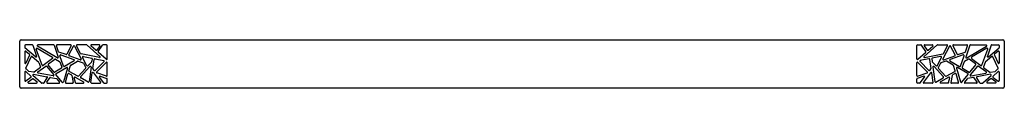
# Model space of a CAD drawing. Extents: x 637.8 to 657, y 111.8 to 112.7.
import ezdxf

# ---------------------------------------------------------------- set-up
doc = ezdxf.new("R2010")
doc.units = 0
doc.header["$LTSCALE"] = 0.64311
doc.layers.get('0').update_dxf_attribs({"color": 255, "linetype": 'CONTINUOUS'})
doc.layers.get('DEFPOINTS').update_dxf_attribs({"linetype": 'CONTINUOUS'})
doc.styles.get("Standard").update_dxf_attribs({"font": 'txt', "width": 0.8})

msp = doc.modelspace()

# ---------------------------------------------------------------- linework, layer by layer
at = {"color": 7, "linetype": 'CONTINUOUS'}
for p, q in [((637.757, 111.802), (637.757, 112.692)), ((637.785, 112.719), (656.989, 112.719)), ((657.017, 112.692), (657.017, 111.802)), ((656.989, 111.774), (637.785, 111.774))]:
    msp.add_line(p, q, dxfattribs=at)
for p, q in [((637.856, 112.608), (637.856, 112.57)), ((637.856, 112.485), (637.856, 112.269)), ((638.069, 112.387), (637.86, 112.56)), ((637.999, 112.621), (637.868, 112.621)), ((637.877, 112.495), (637.948, 112.436)), ((638.011, 112.612), (638.089, 112.401)), ((638.196, 112.225), (638.08, 112.539)), ((638.099, 112.554), (638.397, 112.378)), ((638.492, 112.368), (638.105, 112.597)), ((638.419, 112.621), (638.111, 112.621)), ((638.431, 112.612), (638.511, 112.383)), ((638.516, 112.488), (638.476, 112.604)), ((638.754, 112.621), (638.488, 112.621)), ((638.664, 112.43), (638.524, 112.48)), ((638.766, 112.602), (638.68, 112.436)), ((638.719, 112.425), (638.807, 112.596)), ((638.83, 112.596), (638.959, 112.347)), ((638.949, 112.45), (638.871, 112.602)), ((639.065, 112.621), (638.882, 112.621)), ((639.074, 112.618), (639.327, 112.394)), ((639.247, 112.517), (639.155, 112.598)), ((639.311, 112.621), (639.164, 112.621)), ((639.322, 112.601), (639.266, 112.52)), ((639.294, 112.491), (639.379, 112.615)), ((639.457, 112.621), (639.39, 112.621)), ((639.47, 112.349), (639.47, 112.608)), ((655.304, 112.349), (655.304, 112.608)), ((655.317, 112.621), (655.384, 112.621)), ((655.48, 112.491), (655.395, 112.615)), ((655.7, 112.618), (655.447, 112.394)), ((655.452, 112.601), (655.508, 112.52)), ((655.463, 112.621), (655.61, 112.621)), ((655.527, 112.517), (655.619, 112.598)), ((655.709, 112.621), (655.892, 112.621)), ((655.944, 112.596), (655.815, 112.347)), ((655.825, 112.45), (655.903, 112.602)), ((656.056, 112.425), (655.967, 112.596)), ((656.008, 112.602), (656.094, 112.436)), ((656.02, 112.621), (656.286, 112.621)), ((656.11, 112.43), (656.25, 112.48)), ((656.258, 112.488), (656.298, 112.604)), ((656.343, 112.612), (656.263, 112.383)), ((656.282, 112.368), (656.669, 112.597)), ((656.355, 112.621), (656.663, 112.621)), ((656.675, 112.554), (656.377, 112.378)), ((656.578, 112.225), (656.694, 112.539)), ((656.763, 112.612), (656.685, 112.401)), ((656.705, 112.387), (656.914, 112.56)), ((656.775, 112.621), (656.906, 112.621)), ((656.897, 112.495), (656.826, 112.436)), ((656.919, 112.608), (656.919, 112.57)), ((656.919, 112.485), (656.919, 112.269)), ((637.878, 112.163), (637.98, 112.388)), ((637.952, 112.42), (637.88, 112.263)), ((638, 112.393), (638.13, 112.285)), ((638.398, 112.357), (638.216, 112.219)), ((638.318, 112.247), (638.443, 112.342)), ((638.458, 112.342), (638.538, 112.295)), ((638.614, 112.207), (638.544, 112.409)), ((638.544, 112.288), (638.581, 112.182)), ((638.56, 112.425), (638.818, 112.332)), ((638.82, 112.309), (638.633, 112.2)), ((638.943, 112.329), (638.726, 112.407)), ((638.757, 112.226), (638.888, 112.302)), ((638.898, 112.303), (638.996, 112.268)), ((639.316, 112.372), (638.958, 112.444)), ((639.072, 112.214), (638.988, 112.376)), ((639.002, 112.395), (639.167, 112.362)), ((639.167, 112.292), (639.093, 112.211)), ((639.177, 112.347), (639.17, 112.299)), ((639.19, 112.161), (639.216, 112.338)), ((639.231, 112.349), (639.4, 112.315)), ((639.407, 112.293), (639.235, 112.12)), ((639.448, 112.34), (639.296, 112.474)), ((655.326, 112.34), (655.478, 112.474)), ((655.368, 112.293), (655.539, 112.12)), ((655.543, 112.349), (655.374, 112.315)), ((655.458, 112.372), (655.816, 112.444)), ((655.584, 112.161), (655.558, 112.338)), ((655.597, 112.347), (655.604, 112.299)), ((655.772, 112.395), (655.607, 112.362)), ((655.607, 112.292), (655.681, 112.211)), ((655.702, 112.214), (655.786, 112.376)), ((655.876, 112.303), (655.778, 112.268)), ((655.831, 112.329), (656.048, 112.407)), ((656.017, 112.226), (655.886, 112.302)), ((655.954, 112.309), (656.141, 112.2)), ((656.214, 112.425), (655.956, 112.332)), ((656.16, 112.207), (656.23, 112.409)), ((656.23, 112.288), (656.193, 112.182)), ((656.316, 112.342), (656.236, 112.295)), ((656.456, 112.247), (656.331, 112.342)), ((656.376, 112.357), (656.558, 112.219)), ((656.774, 112.393), (656.644, 112.285)), ((656.896, 112.163), (656.794, 112.388)), ((656.822, 112.42), (656.894, 112.263)), ((637.877, 112.098), (637.979, 112.004)), ((637.927, 112.106), (637.881, 112.149)), ((638.031, 112.084), (637.934, 112.103)), ((638.162, 112.178), (638.041, 112.087)), ((638.112, 112.091), (638.266, 112.207)), ((638.134, 112.279), (638.166, 112.193)), ((638.284, 112.205), (638.423, 112.034)), ((638.426, 112.093), (638.316, 112.228)), ((638.575, 112.167), (638.442, 112.09)), ((638.471, 112.061), (638.674, 112.178)), ((638.693, 112.163), (638.612, 111.895)), ((638.72, 112.116), (638.751, 112.219)), ((638.892, 112.007), (638.726, 112.101)), ((639.046, 112.16), (638.908, 112.01)), ((638.948, 111.994), (639.132, 112.195)), ((639.003, 112.262), (639.048, 112.174)), ((639.154, 112.184), (639.113, 111.903)), ((639.216, 112.122), (639.193, 112.152)), ((639.263, 112.093), (639.448, 112.279)), ((639.47, 112.021), (639.47, 112.27)), ((655.304, 112.021), (655.304, 112.27)), ((655.511, 112.093), (655.326, 112.279)), ((655.559, 112.122), (655.581, 112.152)), ((655.62, 112.184), (655.661, 111.903)), ((655.826, 111.994), (655.643, 112.195)), ((655.771, 112.262), (655.726, 112.174)), ((655.728, 112.16), (655.866, 112.01)), ((655.882, 112.007), (656.048, 112.101)), ((656.054, 112.116), (656.023, 112.219)), ((656.081, 112.163), (656.162, 111.895)), ((656.303, 112.061), (656.1, 112.178)), ((656.199, 112.167), (656.332, 112.09)), ((656.349, 112.093), (656.458, 112.228)), ((656.49, 112.205), (656.351, 112.034)), ((656.662, 112.091), (656.508, 112.207)), ((656.64, 112.279), (656.608, 112.193)), ((656.612, 112.178), (656.733, 112.087)), ((656.743, 112.084), (656.84, 112.103)), ((656.897, 112.098), (656.795, 112.004)), ((656.847, 112.106), (656.893, 112.149)), ((637.856, 112.089), (637.856, 111.922)), ((637.978, 111.984), (637.876, 111.912)), ((637.922, 111.896), (638.012, 111.96)), ((638.175, 111.876), (638.017, 112.023)), ((638.028, 112.045), (638.288, 111.996)), ((638.028, 111.959), (638.096, 111.895)), ((638.41, 112.013), (638.118, 112.068)), ((638.235, 111.879), (638.297, 111.976)), ((638.29, 111.893), (638.344, 111.977)), ((638.358, 111.983), (638.479, 111.96)), ((638.589, 111.89), (638.467, 112.041)), ((638.486, 111.955), (638.536, 111.894)), ((638.651, 111.889), (638.7, 112.052)), ((638.719, 112.059), (638.768, 112.032)), ((638.774, 112.023), (638.804, 111.888)), ((638.846, 111.883), (638.825, 111.975)), ((638.844, 111.989), (639.008, 111.897)), ((639.094, 111.894), (638.951, 111.974)), ((639.151, 111.888), (639.177, 112.071)), ((639.2, 112.077), (639.339, 111.893)), ((639.453, 112.009), (639.268, 112.071)), ((639.4, 111.878), (639.316, 111.989)), ((639.331, 112.009), (639.461, 111.965)), ((639.47, 111.886), (639.47, 111.953)), ((655.304, 111.886), (655.304, 111.953)), ((655.444, 112.009), (655.313, 111.965)), ((655.321, 112.009), (655.506, 112.071)), ((655.374, 111.878), (655.458, 111.989)), ((655.574, 112.077), (655.435, 111.893)), ((655.623, 111.888), (655.597, 112.071)), ((655.68, 111.894), (655.823, 111.974)), ((655.93, 111.989), (655.766, 111.897)), ((655.928, 111.883), (655.949, 111.975)), ((656, 112.023), (655.97, 111.888)), ((656.055, 112.059), (656.006, 112.032)), ((656.123, 111.889), (656.074, 112.052)), ((656.185, 111.89), (656.307, 112.041)), ((656.288, 111.955), (656.238, 111.894)), ((656.417, 111.983), (656.296, 111.96)), ((656.364, 112.013), (656.656, 112.068)), ((656.484, 111.893), (656.43, 111.977)), ((656.539, 111.879), (656.477, 111.976)), ((656.746, 112.045), (656.486, 111.996)), ((656.6, 111.876), (656.757, 112.023)), ((656.746, 111.959), (656.678, 111.895)), ((656.852, 111.896), (656.763, 111.96)), ((656.796, 111.984), (656.898, 111.912)), ((656.919, 112.089), (656.919, 111.922)), ((637.929, 111.873), (638.087, 111.873)), ((638.224, 111.873), (638.183, 111.873)), ((638.301, 111.873), (638.526, 111.873)), ((638.664, 111.873), (638.792, 111.873)), ((638.858, 111.873), (639.002, 111.873)), ((639.164, 111.873), (639.329, 111.873)), ((639.41, 111.873), (639.457, 111.873)), ((655.364, 111.873), (655.317, 111.873)), ((655.611, 111.873), (655.445, 111.873)), ((655.916, 111.873), (655.772, 111.873)), ((656.11, 111.873), (655.982, 111.873)), ((656.473, 111.873), (656.248, 111.873)), ((656.55, 111.873), (656.591, 111.873)), ((656.845, 111.873), (656.687, 111.873))]:
    msp.add_line(p, q)
for centre, start, end in [((637.785, 112.692), 90, 180), ((656.989, 112.692), 0, 90), ((637.785, 111.802), 180, 270), ((656.989, 111.802), 270, 0)]:
    msp.add_arc(centre, 0.0276, start, end, dxfattribs=at)
for centre, start, end in [((637.868, 112.608), 90, 180), ((637.868, 112.57), 180, 230.3429), ((637.868, 112.485), 50.3429, 180), ((637.999, 112.608), 20.2644, 90), ((638.092, 112.543), 59.4187, 200.2644), ((638.111, 112.608), 90, 239.4187), ((638.419, 112.608), 19.187, 90), ((638.488, 112.608), 90, 199.187), ((638.528, 112.492), 199.187, 250.1509), ((638.754, 112.608), 332.5802, 90), ((638.818, 112.59), 27.3756, 152.5802), ((638.882, 112.608), 90, 207.3756), ((639.065, 112.608), 48.5887, 90), ((639.164, 112.608), 90, 228.5887), ((639.256, 112.527), 228.5887, 325.6109), ((639.305, 112.483), 145.6109, 228.6068), ((639.311, 112.608), 325.6109, 90), ((639.39, 112.608), 90, 145.6109), ((639.457, 112.608), 0, 90), ((655.317, 112.608), 90, 180), ((655.384, 112.608), 34.3891, 90), ((655.463, 112.608), 90, 214.3891), ((655.469, 112.483), 311.3932, 34.3891), ((655.519, 112.527), 214.3891, 311.4113), ((655.61, 112.608), 311.4113, 90), ((655.709, 112.608), 90, 131.4113), ((655.892, 112.608), 332.6244, 90), ((655.956, 112.59), 27.4198, 152.6244), ((656.02, 112.608), 90, 207.4198), ((656.246, 112.492), 289.8491, 340.813), ((656.286, 112.608), 340.813, 90), ((656.355, 112.608), 90, 160.813), ((656.663, 112.608), 300.5813, 90), ((656.682, 112.543), 339.7356, 120.5813), ((656.775, 112.608), 90, 159.7356), ((656.906, 112.485), 0, 129.6571), ((656.906, 112.608), 0, 90), ((656.906, 112.57), 309.6571, 0), ((637.94, 112.426), 335.4652, 50.3429), ((637.992, 112.383), 50.3429, 155.4652), ((638.077, 112.397), 230.3429, 20.2644), ((638.122, 112.275), 20.3013, 50.3429), ((638.391, 112.367), 307.1416, 59.4187), ((638.451, 112.331), 59.4187, 127.1416), ((638.499, 112.379), 239.4187, 19.187), ((638.532, 112.284), 19.187, 59.4187), ((638.556, 112.413), 70.1509, 199.187), ((638.668, 112.442), 250.1509, 332.5802), ((638.73, 112.419), 152.5802, 250.1509), ((638.814, 112.32), 300.0653, 70.1509), ((638.894, 112.291), 70.1509, 120.0653), ((638.947, 112.341), 250.1509, 27.3756), ((638.961, 112.456), 207.3756, 258.6571), ((638.999, 112.382), 78.6571, 207.3756), ((639.164, 112.349), 351.7936, 78.6571), ((639.158, 112.301), 317.6197, 351.7936), ((639.228, 112.336), 78.6571, 171.7936), ((639.318, 112.385), 258.6571, 48.5887), ((639.397, 112.302), 315.2466, 78.6571), ((639.457, 112.349), 228.6068, 0), ((655.317, 112.349), 180, 311.3932), ((655.377, 112.302), 101.3429, 224.7534), ((655.456, 112.385), 131.4113, 281.3429), ((655.546, 112.336), 8.2064, 101.3429), ((655.61, 112.349), 101.3429, 188.2064), ((655.616, 112.301), 188.2064, 222.3803), ((655.775, 112.382), 332.6244, 101.3429), ((655.827, 112.341), 152.6244, 289.8491), ((655.813, 112.456), 281.3429, 332.6244), ((655.88, 112.291), 59.9347, 109.8491), ((655.96, 112.32), 109.8491, 239.9347), ((656.044, 112.419), 289.8491, 27.4198), ((656.106, 112.442), 207.4198, 289.8491), ((656.218, 112.413), 340.813, 109.8491), ((656.242, 112.284), 120.5813, 160.813), ((656.275, 112.379), 160.813, 300.5813), ((656.323, 112.331), 52.8584, 120.5813), ((656.384, 112.367), 120.5813, 232.8584), ((656.652, 112.275), 129.6571, 159.6987), ((656.697, 112.397), 159.7356, 309.6571), ((656.782, 112.383), 24.5348, 129.6571), ((656.834, 112.426), 129.6571, 204.5348), ((637.868, 112.269), 180, 335.4652), ((637.868, 112.089), 47.1709, 180), ((637.89, 112.158), 155.4652, 227.3616), ((637.936, 112.115), 227.3616, 259.3272), ((638.154, 112.188), 307.1416, 20.3013), ((638.208, 112.229), 200.2644, 307.1416), ((638.274, 112.197), 39.0236, 127.1416), ((638.326, 112.236), 127.1416, 219.0236), ((638.436, 112.101), 219.0236, 300.0653), ((638.569, 112.178), 300.0653, 19.187), ((638.626, 112.211), 199.187, 300.0653), ((638.681, 112.167), 343.1798, 120.0653), ((638.732, 112.112), 163.1798, 240.7176), ((638.763, 112.215), 120.0653, 163.1798), ((638.991, 112.256), 27.3756, 70.1509), ((639.036, 112.169), 317.497, 27.3756), ((639.083, 112.22), 207.3756, 317.6197), ((639.141, 112.186), 351.7936, 137.497), ((639.203, 112.159), 171.7936, 217.1501), ((639.226, 112.129), 217.1501, 315.2466), ((639.272, 112.084), 135.2466, 251.3522), ((639.457, 112.27), 0.0079, 135.2466), ((655.317, 112.27), 44.7534, 179.9921), ((655.502, 112.084), 288.6478, 44.7534), ((655.548, 112.129), 224.7534, 322.8499), ((655.571, 112.159), 322.8499, 8.2064), ((655.633, 112.186), 42.503, 188.2064), ((655.691, 112.22), 222.3803, 332.6244), ((655.738, 112.169), 152.6244, 222.503), ((655.783, 112.256), 109.8491, 152.6244), ((656.011, 112.215), 16.8202, 59.9347), ((656.042, 112.112), 299.2824, 16.8202), ((656.093, 112.167), 59.9347, 196.8202), ((656.148, 112.211), 239.9347, 340.813), ((656.205, 112.178), 160.813, 239.9347), ((656.338, 112.101), 239.9347, 320.9764), ((656.448, 112.236), 320.9764, 52.8584), ((656.5, 112.197), 52.8584, 140.9764), ((656.566, 112.229), 232.8584, 339.7356), ((656.62, 112.188), 159.6987, 232.8584), ((656.838, 112.115), 280.6728, 312.6384), ((656.885, 112.158), 312.6384, 24.5348), ((656.906, 112.269), 204.5348, 0), ((656.906, 112.089), 0, 132.8291), ((637.868, 111.922), 180, 305.2949), ((637.97, 111.994), 305.2949, 47.1709), ((638.019, 111.949), 47.1709, 125.2949), ((638.025, 112.032), 79.3503, 227.1671), ((638.034, 112.097), 259.3272, 307.1416), ((638.12, 112.081), 127.1416, 259.3272), ((638.286, 111.983), 327.4829, 79.3503), ((638.355, 111.97), 79.3272, 147.3485), ((638.413, 112.025), 259.3272, 39.0236), ((638.477, 112.049), 120.0653, 219.0236), ((638.476, 111.947), 39.0236, 79.3272), ((638.713, 112.048), 60.7176, 163.1798), ((638.762, 112.02), 12.489, 60.7176), ((638.838, 111.978), 60.7176, 192.489), ((638.899, 112.018), 240.7176, 317.497), ((638.957, 111.986), 137.497, 240.7176), ((639.1, 111.905), 240.7176, 351.7936), ((639.19, 112.069), 37.1501, 171.7936), ((639.326, 111.997), 71.3522, 217.1501), ((639.457, 112.021), 251.3522, 0.0079), ((639.457, 111.953), 0, 71.3522), ((655.317, 112.021), 179.9921, 288.6478), ((655.317, 111.953), 108.6478, 180), ((655.448, 111.997), 322.8499, 108.6478), ((655.584, 112.069), 8.2064, 142.8499), ((655.674, 111.905), 188.2064, 299.2824), ((655.817, 111.986), 299.2824, 42.503), ((655.875, 112.018), 222.503, 299.2824), ((655.936, 111.978), 347.511, 119.2824), ((656.012, 112.02), 119.2824, 167.511), ((656.061, 112.048), 16.8202, 119.2824), ((656.298, 111.947), 100.6728, 140.9764), ((656.297, 112.049), 320.9764, 59.9347), ((656.361, 112.025), 140.9764, 280.6728), ((656.419, 111.97), 32.6515, 100.6728), ((656.488, 111.983), 100.6497, 212.5171), ((656.654, 112.081), 280.6728, 52.8584), ((656.74, 112.097), 232.8584, 280.6728), ((656.749, 112.032), 312.8329, 100.6497), ((656.755, 111.949), 54.7051, 132.8291), ((656.804, 111.994), 132.8291, 234.7051), ((656.906, 111.922), 234.7051, 0), ((637.929, 111.886), 125.2949, 270), ((638.087, 111.886), 270, 47.1709), ((638.183, 111.886), 227.1671, 270), ((638.224, 111.886), 270, 327.4829), ((638.301, 111.886), 147.3485, 270), ((638.526, 111.886), 270, 39.0236), ((638.599, 111.899), 219.0236, 343.1798), ((638.664, 111.886), 163.1798, 270), ((638.792, 111.886), 270, 12.489), ((638.858, 111.886), 192.489, 270), ((639.002, 111.886), 270, 60.7176), ((639.164, 111.886), 171.7936, 270), ((639.329, 111.886), 270, 37.1501), ((639.41, 111.886), 217.1501, 270), ((639.457, 111.886), 270, 0), ((655.317, 111.886), 180, 270), ((655.364, 111.886), 270, 322.8499), ((655.445, 111.886), 142.8499, 270), ((655.611, 111.886), 270, 8.2064), ((655.772, 111.886), 119.2824, 270), ((655.916, 111.886), 270, 347.511), ((655.982, 111.886), 167.511, 270), ((656.11, 111.886), 270, 16.8202), ((656.175, 111.899), 196.8202, 320.9764), ((656.248, 111.886), 140.9764, 270), ((656.473, 111.886), 270, 32.6515), ((656.55, 111.886), 212.5171, 270), ((656.591, 111.886), 270, 312.8329), ((656.687, 111.886), 132.8291, 270), ((656.845, 111.886), 270, 54.7051)]:
    msp.add_arc(centre, 0.0129, start, end)

# ---------------------------------------------------------------- texts
at = {"layer": 'DEFPOINTS'}
for tag, p, s in [('MODELNUMBER', (647.383, 112.252), 'K-98419T-DPR'), ('TRADENAME', (647.383, 112.25), 'STRAYT'), ('PRODUCT', (647.383, 112.248), 'TOWEL BAR')]:
    msp.add_attdef(tag, p, s, height=0.001, dxfattribs=at)

doc.saveas('drawing.dxf')
